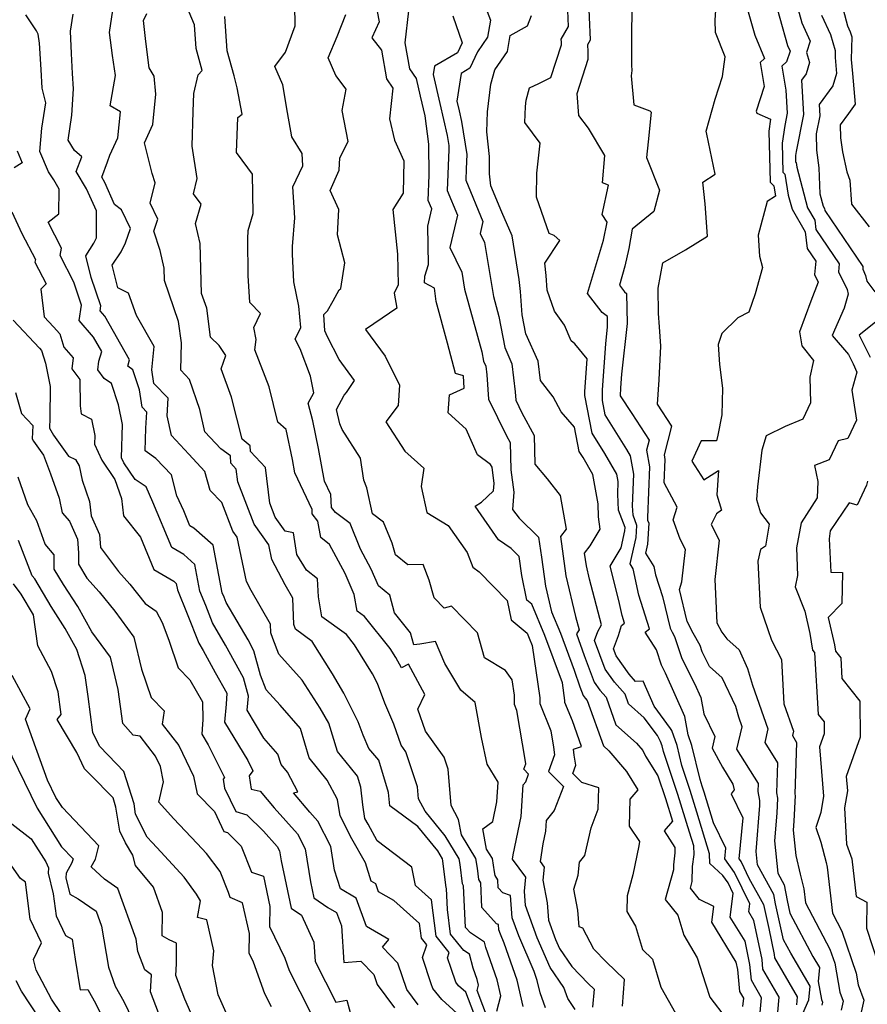
# Model space of a CAD drawing. Extents: x 2089624 to 2097826, y 2854827 to 2863029.
# Drawn here: x 2090265 to 2090468, y 2857538 to 2857773 of the extents above; entities that cross this region are included whole.
import ezdxf

# ---------------------------------------------------------------- set-up
doc = ezdxf.new("R2010")
doc.units = 0

msp = doc.modelspace()

# ---------------------------------------------------------------- linework, layer by layer
at = {"layer": 'Unknown_Line_Type', "color": 0}
for points in [[(2090390.98, 2857536.89, 2826), (2090389.67, 2857540.42, 2826), (2090388.99, 2857543.42, 2826), (2090388.25, 2857545.54, 2826), (2090384.59, 2857554.02, 2826), (2090383, 2857558.39, 2826), (2090382.6, 2857563.66, 2826), (2090380.78, 2857564.3, 2826), (2090379.67, 2857565.52, 2826), (2090379.58, 2857567.4, 2826), (2090378.91, 2857568.48, 2826), (2090378.81, 2857569.38, 2826), (2090378.27, 2857572.53, 2826), (2090376.9, 2857574.77, 2826), (2090376, 2857579.61, 2826), (2090378.37, 2857581.34, 2826), (2090379.35, 2857586.1, 2826), (2090379.64, 2857590.81, 2826), (2090377.01, 2857595.1, 2826), (2090375.66, 2857601.42, 2826), (2090374.16, 2857609.82, 2826), (2090370.73, 2857612.78, 2826), (2090366.87, 2857619.14, 2826), (2090364.71, 2857624.38, 2826), (2090360.91, 2857623.74, 2826), (2090359.47, 2857623.59, 2826), (2090358.73, 2857626.46, 2826), (2090354.89, 2857631.26, 2826), (2090353.75, 2857635.47, 2826), (2090351.06, 2857637.68, 2826), (2090349.33, 2857641.63, 2826), (2090346.79, 2857646.42, 2826), (2090344.32, 2857652.57, 2826), (2090340.79, 2857655.17, 2826), (2090339.82, 2857656.4, 2826), (2090339.65, 2857659.51, 2826), (2090338.18, 2857662.68, 2826), (2090336.7, 2857670.51, 2826), (2090335.32, 2857677.08, 2826), (2090334.26, 2857681.31, 2826), (2090335.58, 2857683.8, 2826), (2090334.78, 2857687.82, 2826), (2090332.35, 2857694.28, 2826), (2090331.13, 2857696.6, 2826), (2090332.49, 2857699.42, 2826), (2090332, 2857704.47, 2826), (2090330.84, 2857710.31, 2826), (2090330.46, 2857716.9, 2826), (2090330.48, 2857718.73, 2826), (2090331.05, 2857725.61, 2826), (2090330.6, 2857733.02, 2826), (2090332.95, 2857738.04, 2826), (2090332.81, 2857740.98, 2826), (2090330.34, 2857744.94, 2826), (2090329.33, 2857750.8, 2826), (2090328.21, 2857757.38, 2826), (2090326.24, 2857761.81, 2826), (2090328.84, 2857765.22, 2826), (2090331.14, 2857771.53, 2826), (2090330.96, 2857781.58, 2826)], [(2090375.18, 2857779.79, 2836), (2090377.79, 2857772.88, 2836), (2090377.1, 2857768.77, 2836), (2090374.68, 2857765.32, 2836), (2090372.91, 2857761.35, 2836), (2090370.78, 2857760.11, 2836), (2090369.79, 2857753.51, 2836), (2090370.32, 2857751.19, 2836), (2090370.93, 2857748.63, 2836), (2090372.15, 2857740.74, 2836), (2090372.04, 2857737.34, 2836), (2090371.93, 2857734.6, 2836), (2090376.03, 2857724.74, 2836), (2090375.37, 2857721.89, 2836), (2090376.42, 2857719.73, 2836), (2090378.53, 2857706.82, 2836), (2090379.85, 2857702.03, 2836), (2090381.22, 2857694.6, 2836), (2090382.96, 2857690.77, 2836), (2090383.72, 2857684.02, 2836), (2090383.86, 2857682.02, 2836), (2090385.32, 2857679.03, 2836), (2090388.26, 2857673.64, 2836), (2090388.46, 2857666.75, 2836), (2090391.4, 2857663.25, 2836), (2090394.46, 2857659.28, 2836), (2090395.91, 2857651.26, 2836), (2090394.52, 2857649.46, 2836), (2090395.87, 2857640.04, 2836), (2090398.15, 2857630.39, 2836), (2090398.98, 2857627.18, 2836), (2090398.41, 2857626.2, 2836), (2090400.2, 2857621.01, 2836), (2090402.64, 2857614.64, 2836), (2090403.94, 2857612.76, 2836), (2090405.46, 2857611.06, 2836), (2090407.81, 2857604.46, 2836), (2090412.69, 2857600.12, 2836), (2090414.2, 2857598.35, 2836), (2090414.85, 2857596.98, 2836), (2090417.84, 2857592.31, 2836), (2090419.65, 2857586.86, 2836), (2090421.34, 2857581.42, 2836), (2090419.3, 2857579.11, 2836), (2090421.9, 2857575.16, 2836), (2090421.88, 2857573.9, 2836), (2090421.56, 2857571.06, 2836), (2090421.53, 2857569.81, 2836), (2090419.58, 2857562.72, 2836), (2090422.57, 2857558.99, 2836), (2090424.04, 2857554.22, 2836), (2090427.25, 2857548.78, 2836), (2090429.24, 2857542.61, 2836), (2090430.28, 2857539.41, 2836), (2090434.17, 2857534.34, 2836)], [(2090445.13, 2857779.9, 2850), (2090448.81, 2857766.79, 2850), (2090449.45, 2857765.4, 2850), (2090448.57, 2857762.92, 2850), (2090447.46, 2857761.88, 2850), (2090448.42, 2857756.15, 2850), (2090448.75, 2857750.63, 2850), (2090448.16, 2857747.7, 2850), (2090447.52, 2857743.44, 2850), (2090447.71, 2857736.52, 2850), (2090448.2, 2857736.06, 2850), (2090448.99, 2857731.07, 2850), (2090449.9, 2857727.68, 2850), (2090453.03, 2857722.28, 2850), (2090453.48, 2857718.31, 2850), (2090455.56, 2857715.26, 2850), (2090455.25, 2857712.08, 2850), (2090456.13, 2857710.25, 2850), (2090454.41, 2857705.67, 2850), (2090451.66, 2857698.41, 2850), (2090452.26, 2857695.03, 2850), (2090455.04, 2857691.51, 2850), (2090454.19, 2857687.54, 2850), (2090454.29, 2857681.45, 2850), (2090452.45, 2857677.5, 2850), (2090448.22, 2857675.78, 2850), (2090443.72, 2857673.53, 2850), (2090442.66, 2857670.12, 2850), (2090441.63, 2857661.36, 2850), (2090441.39, 2857658.28, 2850), (2090442.37, 2857655.09, 2850), (2090444.41, 2857652.46, 2850), (2090443.59, 2857647.16, 2850), (2090442.36, 2857646.37, 2850), (2090441.73, 2857643.6, 2850), (2090442.26, 2857632.55, 2850), (2090444.15, 2857627.27, 2850), (2090444.96, 2857624.74, 2850), (2090447.35, 2857620.06, 2850), (2090447.93, 2857609.46, 2850), (2090450.22, 2857602.97, 2850), (2090449.97, 2857601.89, 2850), (2090451, 2857600.24, 2850), (2090450.57, 2857587.9, 2850), (2090450.64, 2857587.58, 2850), (2090450.32, 2857581.45, 2850), (2090450.15, 2857579.29, 2850), (2090450.78, 2857573.22, 2850), (2090451.88, 2857568.79, 2850), (2090452.71, 2857565.3, 2850), (2090453.1, 2857561.91, 2850), (2090458.97, 2857550.86, 2850), (2090460.1, 2857547.52, 2850), (2090461.33, 2857540.6, 2850), (2090462.1, 2857538.43, 2850), (2090461.62, 2857536.3, 2850)], [(2090379.36, 2857536.02, 2822), (2090380.27, 2857539.71, 2822), (2090379.41, 2857543.56, 2822), (2090376.72, 2857551.23, 2822), (2090376.36, 2857552.58, 2822), (2090373.07, 2857554.77, 2822), (2090371.88, 2857556.08, 2822), (2090371.4, 2857566.02, 2822), (2090371.1, 2857566.5, 2822), (2090370.58, 2857571.12, 2822), (2090370.35, 2857572.48, 2822), (2090367.01, 2857577.95, 2822), (2090362.21, 2857583.82, 2822), (2090360.61, 2857586.81, 2822), (2090360.38, 2857589.66, 2822), (2090357.6, 2857598.06, 2822), (2090356.46, 2857599.64, 2822), (2090354.74, 2857604.65, 2822), (2090352.6, 2857609.65, 2822), (2090350.83, 2857614.37, 2822), (2090349.6, 2857616.63, 2822), (2090345.32, 2857623.6, 2822), (2090343.37, 2857626.03, 2822), (2090337.54, 2857630.25, 2822), (2090336.7, 2857635.04, 2822), (2090336.5, 2857639.36, 2822), (2090333.88, 2857641.41, 2822), (2090331.57, 2857645.15, 2822), (2090330.76, 2857650.33, 2822), (2090328.76, 2857650.75, 2822), (2090326.38, 2857654.09, 2822), (2090325.08, 2857657.46, 2822), (2090324.01, 2857665.97, 2822), (2090320.45, 2857669.75, 2822), (2090320.4, 2857671.1, 2822), (2090318.44, 2857672.72, 2822), (2090315.92, 2857682.77, 2822), (2090313.48, 2857689.56, 2822), (2090314.59, 2857692.71, 2822), (2090312.97, 2857695.14, 2822), (2090310.87, 2857697.13, 2822), (2090309.99, 2857704, 2822), (2090308.77, 2857707.55, 2822), (2090308.39, 2857719.51, 2822), (2090307.29, 2857724.26, 2822), (2090308.65, 2857728.92, 2822), (2090306.87, 2857731.34, 2822), (2090307.75, 2857735.05, 2822), (2090306.48, 2857742.78, 2822), (2090306.75, 2857751.03, 2822), (2090306.92, 2857755.29, 2822), (2090307.99, 2857759.75, 2822), (2090308.94, 2857760.79, 2822), (2090307.46, 2857766.06, 2822), (2090307.04, 2857771.7, 2822), (2090304.32, 2857778.43, 2822)], [(2090446.28, 2857533.1, 2842), (2090446.85, 2857539.37, 2842), (2090442.95, 2857546.11, 2842), (2090442.72, 2857548.41, 2842), (2090440.8, 2857557.75, 2842), (2090439.57, 2857559.77, 2842), (2090439.81, 2857561.74, 2842), (2090436.16, 2857569.2, 2842), (2090433.83, 2857572.47, 2842), (2090434.06, 2857575, 2842), (2090431.13, 2857581.06, 2842), (2090428.88, 2857588.39, 2842), (2090428.45, 2857589.79, 2842), (2090427.91, 2857591.39, 2842), (2090425.98, 2857599.55, 2842), (2090425.08, 2857602.06, 2842), (2090424.27, 2857606.49, 2842), (2090419.67, 2857616.83, 2842), (2090418.67, 2857618.76, 2842), (2090417.49, 2857622.41, 2842), (2090414.78, 2857626.63, 2842), (2090415.82, 2857627.39, 2842), (2090413.3, 2857635.45, 2842), (2090411.93, 2857641.74, 2842), (2090411.19, 2857642.93, 2842), (2090412.66, 2857649.24, 2842), (2090412.82, 2857652.13, 2842), (2090411.89, 2857654.55, 2842), (2090411.79, 2857656.81, 2842), (2090412.11, 2857664.35, 2842), (2090411.32, 2857668.73, 2842), (2090410.42, 2857670.28, 2842), (2090405.25, 2857678.51, 2842), (2090404.56, 2857681.95, 2842), (2090404.63, 2857684.53, 2842), (2090405.36, 2857695.53, 2842), (2090405.82, 2857699.61, 2842), (2090405.77, 2857702.04, 2842), (2090404.5, 2857703.03, 2842), (2090401, 2857707.57, 2842), (2090404.81, 2857720.26, 2842), (2090405.73, 2857724.55, 2842), (2090404.55, 2857726.4, 2842), (2090406.03, 2857733.41, 2842), (2090404.59, 2857734, 2842), (2090405.15, 2857740.48, 2842), (2090401.25, 2857747.05, 2842), (2090398.95, 2857750.09, 2842), (2090398.51, 2857755.32, 2842), (2090401.19, 2857763.5, 2842), (2090401.2, 2857765.25, 2842), (2090401.09, 2857767.01, 2842), (2090401.73, 2857768.13, 2842), (2090401.25, 2857779.05, 2842)], [(2090411.7, 2857778.24, 2844), (2090411.55, 2857770.35, 2844), (2090411.5, 2857762.13, 2844), (2090411.59, 2857760.81, 2844), (2090411.41, 2857759.52, 2844), (2090412.05, 2857752.6, 2844), (2090415.94, 2857751.17, 2844), (2090416.21, 2857750.89, 2844), (2090415.47, 2857743.76, 2844), (2090415.1, 2857740.04, 2844), (2090418.18, 2857732.22, 2844), (2090416.86, 2857727.1, 2844), (2090411.71, 2857722.94, 2844), (2090410.87, 2857718.25, 2844), (2090409.97, 2857714.07, 2844), (2090408.62, 2857709.54, 2844), (2090409.86, 2857707.92, 2844), (2090410.32, 2857707.56, 2844), (2090410.46, 2857700.38, 2844), (2090409.12, 2857688.3, 2844), (2090408.9, 2857685.02, 2844), (2090408.85, 2857683.11, 2844), (2090411.63, 2857678.87, 2844), (2090415.76, 2857672.52, 2844), (2090415.12, 2857670.1, 2844), (2090415.84, 2857666.1, 2844), (2090415.33, 2857654.01, 2844), (2090415.36, 2857653.36, 2844), (2090415.63, 2857652.66, 2844), (2090415.36, 2857647.65, 2844), (2090414.87, 2857645.53, 2844), (2090416.84, 2857642.34, 2844), (2090417.28, 2857640.33, 2844), (2090418.9, 2857635.15, 2844), (2090420.78, 2857627.58, 2844), (2090421.27, 2857626.6, 2844), (2090421.83, 2857625.59, 2844), (2090423.54, 2857620.34, 2844), (2090426.61, 2857614.38, 2844), (2090428.11, 2857611.01, 2844), (2090428.83, 2857607.08, 2844), (2090431.44, 2857601.66, 2844), (2090430.79, 2857598.91, 2844), (2090433.26, 2857594.37, 2844), (2090435.74, 2857590.3, 2844), (2090436.1, 2857588.97, 2844), (2090435.34, 2857587.96, 2844), (2090438.11, 2857582.23, 2844), (2090437.19, 2857572.45, 2844), (2090437.71, 2857571.72, 2844), (2090439.61, 2857567.83, 2844), (2090443.09, 2857561.52, 2844), (2090443.22, 2857560.82, 2844), (2090444.35, 2857555.77, 2844), (2090445.62, 2857549.61, 2844), (2090445.7, 2857548.8, 2844), (2090451.1, 2857539.46, 2844), (2090450.93, 2857537.56, 2844)], [(2090452.45, 2857535.52, 2846), (2090453.93, 2857538.76, 2846), (2090454.21, 2857542.01, 2846), (2090449.59, 2857549.91, 2846), (2090447.89, 2857553.12, 2846), (2090445.96, 2857561.67, 2846), (2090445.57, 2857563.9, 2846), (2090441.63, 2857571.04, 2846), (2090441.3, 2857574.24, 2846), (2090442.17, 2857585.22, 2846), (2090442.23, 2857586.38, 2846), (2090441.79, 2857588.52, 2846), (2090441.86, 2857590.49, 2846), (2090436.74, 2857598.66, 2846), (2090437.99, 2857604.03, 2846), (2090437.17, 2857606.34, 2846), (2090436.46, 2857608.84, 2846), (2090433.17, 2857615.74, 2846), (2090430.19, 2857618.45, 2846), (2090428.4, 2857621.93, 2846), (2090427.91, 2857623.44, 2846), (2090426.3, 2857626.35, 2846), (2090424.87, 2857629.19, 2846), (2090422.97, 2857636.8, 2846), (2090423.54, 2857638.63, 2846), (2090424.4, 2857646.39, 2846), (2090423.16, 2857648.85, 2846), (2090421.46, 2857653.43, 2846), (2090422.42, 2857656.49, 2846), (2090419.35, 2857662.33, 2846), (2090419.58, 2857667.85, 2846), (2090419.38, 2857668.97, 2846), (2090421.2, 2857675.82, 2846), (2090417.76, 2857681.11, 2846), (2090418.16, 2857686.88, 2846), (2090418.51, 2857694.96, 2846), (2090418.18, 2857699.59, 2846), (2090417.99, 2857702.79, 2846), (2090417.86, 2857708.81, 2846), (2090419, 2857714.83, 2846), (2090424.41, 2857717.97, 2846), (2090429.68, 2857721.24, 2846), (2090429.11, 2857728.93, 2846), (2090428.6, 2857734.16, 2846), (2090431.52, 2857736.05, 2846), (2090429.5, 2857745.62, 2846), (2090429.41, 2857746.3, 2846), (2090431.51, 2857753.94, 2846), (2090433.29, 2857759.42, 2846), (2090433.92, 2857764.09, 2846), (2090431.62, 2857769.9, 2846), (2090431.52, 2857772.88, 2846), (2090431.95, 2857778.8, 2846)], [(2090438.63, 2857777.64, 2848), (2090441.04, 2857769.29, 2848), (2090443.33, 2857763.68, 2848), (2090442.3, 2857762.72, 2848), (2090443.25, 2857757.02, 2848), (2090441.31, 2857751.1, 2848), (2090441.46, 2857750.59, 2848), (2090444.76, 2857749.22, 2848), (2090444.33, 2857746.36, 2848), (2090444.67, 2857734.1, 2848), (2090445.54, 2857733.28, 2848), (2090445.94, 2857730.79, 2848), (2090443.98, 2857729.51, 2848), (2090441.79, 2857721.5, 2848), (2090442.16, 2857716.48, 2848), (2090442.87, 2857713.72, 2848), (2090441.11, 2857707.42, 2848), (2090439.61, 2857703.05, 2848), (2090436.95, 2857701.7, 2848), (2090433.12, 2857697.97, 2848), (2090432.22, 2857695.39, 2848), (2090432.55, 2857690.56, 2848), (2090433.25, 2857684.9, 2848), (2090433.12, 2857678.55, 2848), (2090432.15, 2857673.65, 2848), (2090431.85, 2857672.31, 2848), (2090428.15, 2857672.35, 2848), (2090425.93, 2857667.44, 2848), (2090428.81, 2857662.98, 2848), (2090432.36, 2857665.25, 2848), (2090431.91, 2857659.45, 2848), (2090433.04, 2857655.75, 2848), (2090431.87, 2857654.9, 2848), (2090430.57, 2857652.37, 2848), (2090432.47, 2857648.56, 2848), (2090431.43, 2857639.17, 2848), (2090431.89, 2857628.83, 2848), (2090433.09, 2857626.63, 2848), (2090434.33, 2857625.03, 2848), (2090437.26, 2857622.41, 2848), (2090439.27, 2857617.96, 2848), (2090440.42, 2857613.93, 2848), (2090444.11, 2857603.5, 2848), (2090443.36, 2857600.27, 2848), (2090446.43, 2857595.37, 2848), (2090446.18, 2857588.21, 2848), (2090446.43, 2857586.98, 2848), (2090446.24, 2857583.34, 2848), (2090445.73, 2857576.77, 2848), (2090446.52, 2857569.04, 2848), (2090448.05, 2857566.27, 2848), (2090448.71, 2857562.52, 2848), (2090449.39, 2857559.47, 2848), (2090454.88, 2857549.11, 2848), (2090456.43, 2857546.46, 2848), (2090456.15, 2857543.17, 2848), (2090456.91, 2857538.87, 2848), (2090457.16, 2857538.18, 2848), (2090457.01, 2857537.5, 2848)], [(2090461.08, 2857779.37, 2856), (2090463.16, 2857771.5, 2856), (2090463.83, 2857770.06, 2856), (2090464.2, 2857768.85, 2856), (2090464.02, 2857763.45, 2856), (2090464.35, 2857760.07, 2856), (2090465.01, 2857752.76, 2856), (2090463.39, 2857750.58, 2856), (2090461.42, 2857747.83, 2856), (2090461.47, 2857744.73, 2856), (2090461.96, 2857741.42, 2856), (2090463, 2857736.63, 2856), (2090463.68, 2857734.58, 2856), (2090464.12, 2857728.86, 2856), (2090468.35, 2857723.48, 2856)], [(2090376.41, 2857528.88, 2818), (2090371.9, 2857540.58, 2818), (2090370.19, 2857542.14, 2818), (2090369.52, 2857542.96, 2818), (2090368.41, 2857546.24, 2818), (2090367.54, 2857548.82, 2818), (2090367.98, 2857550.05, 2818), (2090364.81, 2857554, 2818), (2090363.72, 2857562.68, 2818), (2090359.86, 2857566.07, 2818), (2090359.04, 2857570.45, 2818), (2090350.76, 2857576.76, 2818), (2090348.56, 2857580.7, 2818), (2090347.82, 2857582.13, 2818), (2090347.28, 2857585.34, 2818), (2090346.83, 2857589.61, 2818), (2090346.06, 2857592.2, 2818), (2090344.35, 2857594.24, 2818), (2090341.27, 2857598.09, 2818), (2090339.21, 2857604.86, 2818), (2090337.15, 2857608.47, 2818), (2090332.84, 2857615.12, 2818), (2090327.26, 2857621.35, 2818), (2090325.82, 2857625.11, 2818), (2090325.3, 2857626.42, 2818), (2090325.23, 2857628.54, 2818), (2090320.61, 2857636.6, 2818), (2090319.47, 2857638.76, 2818), (2090317.26, 2857649.28, 2818), (2090316.22, 2857650.74, 2818), (2090313.57, 2857657.62, 2818), (2090310.78, 2857660.48, 2818), (2090309.58, 2857665.03, 2818), (2090305.69, 2857669.17, 2818), (2090301.56, 2857673.59, 2818), (2090300.51, 2857678.28, 2818), (2090300.81, 2857682.5, 2818), (2090297.39, 2857686, 2818), (2090296.89, 2857689.27, 2818), (2090297.47, 2857694.9, 2818), (2090293.22, 2857702.28, 2818), (2090291.31, 2857707.62, 2818), (2090288.78, 2857708.92, 2818), (2090287.41, 2857714.27, 2818), (2090289.52, 2857717.53, 2818), (2090290.6, 2857719.67, 2818), (2090291.75, 2857723.05, 2818), (2090289.6, 2857727.51, 2818), (2090287.99, 2857728.78, 2818), (2090285.68, 2857734.07, 2818), (2090284.92, 2857735.32, 2818), (2090286.31, 2857738.96, 2818), (2090286.86, 2857740.59, 2818), (2090288.75, 2857744.74, 2818), (2090289.35, 2857750.98, 2818), (2090286.94, 2857752.4, 2818), (2090288.18, 2857759.59, 2818), (2090287.48, 2857764.43, 2818), (2090286.79, 2857769.9, 2818), (2090287.52, 2857775.26, 2818)], [(2090409.4, 2857537.25, 2832), (2090409.89, 2857543.61, 2832), (2090405.5, 2857547.84, 2832), (2090402.55, 2857550.88, 2832), (2090399.9, 2857555.86, 2832), (2090399.03, 2857556.18, 2832), (2090398.69, 2857560.17, 2832), (2090397.74, 2857565.18, 2832), (2090398.81, 2857568.55, 2832), (2090399.11, 2857571.63, 2832), (2090400.39, 2857573.24, 2832), (2090401.92, 2857579.83, 2832), (2090403.57, 2857584.32, 2832), (2090403.73, 2857589.4, 2832), (2090399.68, 2857590.67, 2832), (2090397.52, 2857592.85, 2832), (2090398.25, 2857594.8, 2832), (2090397.82, 2857597.26, 2832), (2090397.7, 2857598.64, 2832), (2090399.55, 2857599.31, 2832), (2090397.41, 2857605.44, 2832), (2090395.63, 2857609.82, 2832), (2090395.62, 2857610.27, 2832), (2090395, 2857614.53, 2832), (2090390.82, 2857625.78, 2832), (2090387.67, 2857633.33, 2832), (2090386.53, 2857634.26, 2832), (2090385.33, 2857640.12, 2832), (2090384.65, 2857644.73, 2832), (2090382.8, 2857646.58, 2832), (2090379.71, 2857648.7, 2832), (2090374.18, 2857656.75, 2832), (2090375.7, 2857657.64, 2832), (2090378.58, 2857660.4, 2832), (2090378.72, 2857662.1, 2832), (2090378.19, 2857666.01, 2832), (2090377.82, 2857666.68, 2832), (2090374.68, 2857668.96, 2832), (2090371.97, 2857675.14, 2832), (2090367.72, 2857679.01, 2832), (2090368.01, 2857683.33, 2832), (2090371.51, 2857684.94, 2832), (2090371.38, 2857687.87, 2832), (2090369.46, 2857688.43, 2832), (2090367.58, 2857695.68, 2832), (2090364.87, 2857705.65, 2832), (2090364.42, 2857708.83, 2832), (2090362.06, 2857710.12, 2832), (2090362.16, 2857711.66, 2832), (2090362.99, 2857714.43, 2832), (2090362.83, 2857723.65, 2832), (2090363.77, 2857727.74, 2832), (2090362.94, 2857729.76, 2832), (2090363.18, 2857735.81, 2832), (2090363.1, 2857743.18, 2832), (2090362.17, 2857750.01, 2832), (2090361.07, 2857754.66, 2832), (2090360.1, 2857758.88, 2832), (2090358.51, 2857761.2, 2832), (2090357.39, 2857767.44, 2832), (2090358.31, 2857775.06, 2832)], [(2090442.12, 2857534.01, 2840), (2090442.6, 2857539.28, 2840), (2090440.2, 2857543.43, 2840), (2090439.82, 2857547.21, 2840), (2090438.68, 2857552.76, 2840), (2090435.14, 2857558.54, 2840), (2090435.82, 2857564.2, 2840), (2090434.61, 2857566.69, 2840), (2090433.32, 2857568.49, 2840), (2090430.27, 2857571.31, 2840), (2090430.18, 2857573.68, 2840), (2090427.12, 2857583.61, 2840), (2090425.52, 2857588.81, 2840), (2090423.54, 2857594.74, 2840), (2090422.42, 2857599.5, 2840), (2090421.13, 2857603.09, 2840), (2090420.85, 2857603.61, 2840), (2090416.92, 2857608.91, 2840), (2090414.28, 2857614.9, 2840), (2090412.46, 2857614.86, 2840), (2090410.96, 2857616.54, 2840), (2090407.9, 2857620.95, 2840), (2090407.26, 2857622.61, 2840), (2090408.45, 2857625.78, 2840), (2090409.14, 2857628.24, 2840), (2090409.88, 2857628.78, 2840), (2090409.32, 2857630.57, 2840), (2090408.53, 2857634.22, 2840), (2090406.43, 2857642.37, 2840), (2090409.02, 2857646.75, 2840), (2090409.96, 2857650.84, 2840), (2090410, 2857651.59, 2840), (2090408.42, 2857655.73, 2840), (2090408.24, 2857659.6, 2840), (2090408.37, 2857662.6, 2840), (2090408.05, 2857664.34, 2840), (2090405.18, 2857669.3, 2840), (2090402.14, 2857674.15, 2840), (2090400.34, 2857683.14, 2840), (2090400.36, 2857684.05, 2840), (2090400.89, 2857691.91, 2840), (2090398, 2857695.53, 2840), (2090397.14, 2857696.21, 2840), (2090395.53, 2857699.98, 2840), (2090393.1, 2857703.35, 2840), (2090391.36, 2857708.34, 2840), (2090391.09, 2857711.83, 2840), (2090390.79, 2857714.82, 2840), (2090394.4, 2857720.2, 2840), (2090393.06, 2857721.42, 2840), (2090391.86, 2857721.85, 2840), (2090388.82, 2857730.54, 2840), (2090388.87, 2857736.26, 2840), (2090389.7, 2857743.49, 2840), (2090386.01, 2857748.41, 2840), (2090386.19, 2857752.21, 2840), (2090386.37, 2857753.7, 2840), (2090387.14, 2857756.66, 2840), (2090389.37, 2857757.72, 2840), (2090392.22, 2857759.17, 2840), (2090394.77, 2857766.93, 2840), (2090394.77, 2857767.61, 2840), (2090394.73, 2857768.31, 2840), (2090396.47, 2857771.33, 2840), (2090396.3, 2857775.18, 2840)], [(2090450.96, 2857776.83, 2852), (2090452.25, 2857772.23, 2852), (2090454.27, 2857767.81, 2852), (2090453.32, 2857765.14, 2852), (2090454.08, 2857762.75, 2852), (2090453.25, 2857760.01, 2852), (2090452.14, 2857758.51, 2852), (2090452.63, 2857750.32, 2852), (2090450.85, 2857741.49, 2852), (2090450.7, 2857740.52, 2852), (2090450.74, 2857738.95, 2852), (2090450.86, 2857738.84, 2852), (2090451.04, 2857737.7, 2852), (2090453.61, 2857728.04, 2852), (2090455.35, 2857725.05, 2852), (2090455.6, 2857722.85, 2852), (2090461.2, 2857714.62, 2852), (2090461.02, 2857712.7, 2852), (2090463.04, 2857708.46, 2852), (2090463.29, 2857707.41, 2852), (2090462.38, 2857704.03, 2852), (2090459.47, 2857697.49, 2852), (2090463.38, 2857692.96, 2852), (2090464.52, 2857690.72, 2852), (2090465.4, 2857688.7, 2852), (2090464.19, 2857684.44, 2852), (2090465.34, 2857677.31, 2852), (2090463.21, 2857672.9, 2852), (2090460.9, 2857672.36, 2852), (2090458.78, 2857667.82, 2852), (2090455.3, 2857666.4, 2852), (2090456.04, 2857662.59, 2852), (2090455.89, 2857658.7, 2852), (2090452.1, 2857652.71, 2852), (2090450.98, 2857646.73, 2852), (2090451.24, 2857640.18, 2852), (2090450.62, 2857637.44, 2852), (2090452.92, 2857631.63, 2852), (2090454.12, 2857626.27, 2852), (2090454.82, 2857622.34, 2852), (2090455.24, 2857621.78, 2852), (2090456.13, 2857606.94, 2852), (2090457.54, 2857605.16, 2852), (2090457.57, 2857602.32, 2852), (2090456.47, 2857599.19, 2852), (2090457.44, 2857587.39, 2852), (2090456.79, 2857583.5, 2852), (2090455.59, 2857579.92, 2852), (2090456.82, 2857576.47, 2852), (2090458.03, 2857571.57, 2852), (2090458.29, 2857570.48, 2852), (2090459.55, 2857559.48, 2852), (2090461.83, 2857555.19, 2852), (2090465.25, 2857545.11, 2852), (2090465.74, 2857542.34, 2852), (2090467.05, 2857538.68, 2852), (2090466.24, 2857535.1, 2852)], [(2090360.51, 2857537.61, 2814), (2090357.83, 2857541.23, 2814), (2090355.69, 2857547.55, 2814), (2090352.01, 2857551.35, 2814), (2090353.53, 2857553.18, 2814), (2090348.17, 2857556.3, 2814), (2090345.72, 2857563.05, 2814), (2090341.99, 2857565.27, 2814), (2090340.56, 2857569.71, 2814), (2090339.64, 2857575.38, 2814), (2090336.52, 2857581.49, 2814), (2090334.63, 2857583.59, 2814), (2090330.72, 2857588.23, 2814), (2090331.78, 2857588.45, 2814), (2090329.28, 2857593.14, 2814), (2090327.78, 2857595, 2814), (2090327.03, 2857597.48, 2814), (2090323.68, 2857601.31, 2814), (2090319.64, 2857607.98, 2814), (2090319.97, 2857611.29, 2814), (2090318.77, 2857615.7, 2814), (2090314.51, 2857623.49, 2814), (2090311.36, 2857628.87, 2814), (2090309.75, 2857633, 2814), (2090308.37, 2857636.38, 2814), (2090307.14, 2857642.82, 2814), (2090304.51, 2857645.16, 2814), (2090301.68, 2857646.81, 2814), (2090297.14, 2857657.71, 2814), (2090295.5, 2857661.33, 2814), (2090292.91, 2857663.1, 2814), (2090290.22, 2857667.08, 2814), (2090289.66, 2857668.3, 2814), (2090289.86, 2857676.25, 2814), (2090288.94, 2857680.96, 2814), (2090287.25, 2857686.03, 2814), (2090285.52, 2857687.25, 2814), (2090283.95, 2857689.27, 2814), (2090284.24, 2857691.35, 2814), (2090284.91, 2857693.64, 2814), (2090282.91, 2857697.14, 2814), (2090279.51, 2857701.09, 2814), (2090280.06, 2857704.78, 2814), (2090278.2, 2857710.26, 2814), (2090274.93, 2857716.64, 2814), (2090275.31, 2857718.4, 2814), (2090272.09, 2857724.59, 2814), (2090274.66, 2857726.59, 2814), (2090274.76, 2857732.49, 2814), (2090273.49, 2857734.67, 2814), (2090272.18, 2857736.64, 2814), (2090270.12, 2857741.48, 2814), (2090270.61, 2857747.07, 2814), (2090271.56, 2857753.06, 2814), (2090270.64, 2857756.62, 2814), (2090270.4, 2857761.06, 2814), (2090270.02, 2857767.36, 2814), (2090269.73, 2857769.48, 2814), (2090269.27, 2857770.3, 2814), (2090266.77, 2857774.09, 2814)], [(2090371.63, 2857533.88, 2816), (2090366.2, 2857538.83, 2816), (2090364.06, 2857541.45, 2816), (2090363.68, 2857542.57, 2816), (2090361.55, 2857548.89, 2816), (2090362.62, 2857551.9, 2816), (2090361.33, 2857553.51, 2816), (2090360.89, 2857557.04, 2816), (2090354.69, 2857562.48, 2816), (2090351.09, 2857564.58, 2816), (2090350.39, 2857566.49, 2816), (2090349.34, 2857567.12, 2816), (2090347.94, 2857571.48, 2816), (2090344.72, 2857577.24, 2816), (2090341.9, 2857582.74, 2816), (2090341.23, 2857586.64, 2816), (2090338.79, 2857591.23, 2816), (2090334.52, 2857596.55, 2816), (2090332.38, 2857603.6, 2816), (2090327.53, 2857609.16, 2816), (2090324.21, 2857612.86, 2816), (2090322.88, 2857616.33, 2816), (2090321.29, 2857622.18, 2816), (2090319.87, 2857624.76, 2816), (2090314.63, 2857633.71, 2816), (2090314.14, 2857634.99, 2816), (2090313.71, 2857636.03, 2816), (2090311.54, 2857647.39, 2816), (2090306.91, 2857651.5, 2816), (2090305.99, 2857652.04, 2816), (2090304.52, 2857655.57, 2816), (2090302.87, 2857659.22, 2816), (2090301.56, 2857664.19, 2816), (2090297.85, 2857668.13, 2816), (2090295.27, 2857669.95, 2816), (2090295.42, 2857675.39, 2816), (2090295.7, 2857679.21, 2816), (2090294.53, 2857680.41, 2816), (2090293.9, 2857684.53, 2816), (2090292.31, 2857689.3, 2816), (2090291.11, 2857690.15, 2816), (2090291.57, 2857691.71, 2816), (2090285.61, 2857702.14, 2816), (2090284.5, 2857703.42, 2816), (2090284.68, 2857704.62, 2816), (2090282.39, 2857711.36, 2816), (2090281.07, 2857716.55, 2816), (2090283.03, 2857719.58, 2816), (2090283.64, 2857720.83, 2816), (2090283.62, 2857727.25, 2816), (2090281.3, 2857732.54, 2816), (2090278.81, 2857736.65, 2816), (2090280.15, 2857740.18, 2816), (2090278.39, 2857741.71, 2816), (2090276.84, 2857744.21, 2816), (2090277.76, 2857750.12, 2816), (2090278.14, 2857756.41, 2816), (2090277.93, 2857760.11, 2816), (2090277.65, 2857764.86, 2816), (2090277.45, 2857770.18, 2816), (2090278.1, 2857774.32, 2816)], [(2090378.74, 2857530.22, 2820), (2090374.6, 2857540.98, 2820), (2090374.92, 2857542.27, 2820), (2090374.62, 2857543.62, 2820), (2090373.67, 2857546.31, 2820), (2090372.79, 2857549.67, 2820), (2090371.44, 2857550.57, 2820), (2090368.29, 2857554.49, 2820), (2090367.55, 2857560.38, 2820), (2090367.31, 2857565.33, 2820), (2090367.2, 2857565.51, 2820), (2090366.47, 2857571.99, 2820), (2090366.39, 2857572.46, 2820), (2090365.23, 2857574.37, 2820), (2090360.48, 2857580.17, 2820), (2090353.77, 2857585.08, 2820), (2090353.43, 2857588.28, 2820), (2090351.13, 2857596, 2820), (2090348.76, 2857598.84, 2820), (2090347.41, 2857602.01, 2820), (2090346.2, 2857605.21, 2820), (2090342.76, 2857612.05, 2820), (2090340.06, 2857616.67, 2820), (2090335.23, 2857624.42, 2820), (2090331.25, 2857627.3, 2820), (2090330.79, 2857628.47, 2820), (2090330.57, 2857634.76, 2820), (2090328.76, 2857637.93, 2820), (2090325.56, 2857643.97, 2820), (2090324.82, 2857647.48, 2820), (2090321.3, 2857652.42, 2820), (2090317.41, 2857662.51, 2820), (2090317.02, 2857665.6, 2820), (2090315.72, 2857666.97, 2820), (2090315.66, 2857668.72, 2820), (2090313.38, 2857670.42, 2820), (2090309.57, 2857674.5, 2820), (2090308.38, 2857679.82, 2820), (2090305.84, 2857687, 2820), (2090303.81, 2857689.25, 2820), (2090303.93, 2857695.75, 2820), (2090303.27, 2857700.82, 2820), (2090299.92, 2857710.66, 2820), (2090299.82, 2857713.56, 2820), (2090298.83, 2857717.85, 2820), (2090297.37, 2857722.46, 2820), (2090298.34, 2857725.29, 2820), (2090296.47, 2857729.15, 2820), (2090297.67, 2857733.98, 2820), (2090296.93, 2857736.21, 2820), (2090295.12, 2857743.5, 2820), (2090297.12, 2857747.89, 2820), (2090297.81, 2857755.15, 2820), (2090297.42, 2857759.48, 2820), (2090296.27, 2857761.42, 2820), (2090295.48, 2857767.71, 2820), (2090294.88, 2857772.77, 2820), (2090295.69, 2857774.47, 2820)], [(2090385.62, 2857537.14, 2824), (2090384.2, 2857543.49, 2824), (2090381.09, 2857552.34, 2824), (2090380.2, 2857554.42, 2824), (2090379.81, 2857555.49, 2824), (2090379.71, 2857556.78, 2824), (2090379.26, 2857556.94, 2824), (2090375.78, 2857560.8, 2824), (2090375.49, 2857566.71, 2824), (2090375, 2857567.49, 2824), (2090374.69, 2857570.25, 2824), (2090374.31, 2857572.5, 2824), (2090370.86, 2857578.16, 2824), (2090370.17, 2857581.86, 2824), (2090368.39, 2857585.19, 2824), (2090367.68, 2857593.92, 2824), (2090366.76, 2857596.72, 2824), (2090362.27, 2857602.95, 2824), (2090360.46, 2857608.21, 2824), (2090362.13, 2857611.71, 2824), (2090358.23, 2857618.98, 2824), (2090356.53, 2857618.09, 2824), (2090355.2, 2857620.53, 2824), (2090353.84, 2857622.75, 2824), (2090347.74, 2857630.36, 2824), (2090345.93, 2857631.67, 2824), (2090345.24, 2857635.61, 2824), (2090343.06, 2857640.62, 2824), (2090339.38, 2857647.53, 2824), (2090337.29, 2857649.24, 2824), (2090336.59, 2857653.16, 2824), (2090335.22, 2857654.91, 2824), (2090335.17, 2857655.93, 2824), (2090331.08, 2857664.71, 2824), (2090330.48, 2857667.88, 2824), (2090328.97, 2857675.04, 2824), (2090326.99, 2857676.78, 2824), (2090324.89, 2857685.23, 2824), (2090321.51, 2857694.06, 2824), (2090321.81, 2857696.52, 2824), (2090321.25, 2857699.39, 2824), (2090322.85, 2857702.72, 2824), (2090320.31, 2857705.35, 2824), (2090319.94, 2857711.83, 2824), (2090319.85, 2857720.63, 2824), (2090319.87, 2857722.57, 2824), (2090321.12, 2857726.64, 2824), (2090320.94, 2857736.08, 2824), (2090319.86, 2857737.58, 2824), (2090317.11, 2857741.22, 2824), (2090317.4, 2857749.56, 2824), (2090318.49, 2857750.39, 2824), (2090317.25, 2857756.71, 2824), (2090316.58, 2857759.57, 2824), (2090314.91, 2857765.53, 2824), (2090314.31, 2857773.71, 2824)], [(2090398.03, 2857536.45, 2828), (2090396.33, 2857539.1, 2828), (2090395.37, 2857541.68, 2828), (2090392.05, 2857546.49, 2828), (2090388.98, 2857553.61, 2828), (2090386.2, 2857561.28, 2828), (2090385.93, 2857564.75, 2828), (2090386.3, 2857568.08, 2828), (2090383.12, 2857572.35, 2828), (2090383.28, 2857573.43, 2828), (2090385.16, 2857582.6, 2828), (2090385.62, 2857590.1, 2828), (2090386.23, 2857590.87, 2828), (2090386.94, 2857592.71, 2828), (2090385.79, 2857593.86, 2828), (2090386.26, 2857595.12, 2828), (2090386.19, 2857595.72, 2828), (2090384.15, 2857607.93, 2828), (2090383.59, 2857609.32, 2828), (2090383.53, 2857611.54, 2828), (2090382.99, 2857615.25, 2828), (2090381.41, 2857617.49, 2828), (2090376.4, 2857620.49, 2828), (2090374.7, 2857626.47, 2828), (2090368.51, 2857632.86, 2828), (2090366.78, 2857632.36, 2828), (2090364.39, 2857634.78, 2828), (2090363.14, 2857639.02, 2828), (2090361.72, 2857642.77, 2828), (2090358.1, 2857642.73, 2828), (2090355.09, 2857645.06, 2828), (2090354.29, 2857647.86, 2828), (2090352.25, 2857652.93, 2828), (2090349.6, 2857654.88, 2828), (2090348.26, 2857661.12, 2828), (2090347.57, 2857662.94, 2828), (2090346.79, 2857668.19, 2828), (2090342.39, 2857675.07, 2828), (2090341.85, 2857676.42, 2828), (2090340.99, 2857679.83, 2828), (2090342.83, 2857683.27, 2828), (2090343.43, 2857683.88, 2828), (2090345.34, 2857686.73, 2828), (2090341.62, 2857691.76, 2828), (2090338.83, 2857697.2, 2828), (2090338.19, 2857698.61, 2828), (2090337.97, 2857702.5, 2828), (2090338.84, 2857703.37, 2828), (2090340.22, 2857705.77, 2828), (2090341.65, 2857708.38, 2828), (2090342.08, 2857708.75, 2828), (2090343.04, 2857714.89, 2828), (2090341.25, 2857721.57, 2828), (2090341.58, 2857727.58, 2828), (2090339.54, 2857732.15, 2828), (2090341.63, 2857736.99, 2828), (2090341.79, 2857739.99, 2828), (2090343.78, 2857743.84, 2828), (2090342.35, 2857751.27, 2828), (2090343.35, 2857756.32, 2828), (2090340.86, 2857759.59, 2828), (2090339.02, 2857763.84, 2828), (2090341.16, 2857768.97, 2828), (2090343.26, 2857774.18, 2828)], [(2090350.74, 2857774.89, 2830), (2090351.23, 2857772.41, 2830), (2090349.46, 2857768.62, 2830), (2090351.74, 2857765.64, 2830), (2090352.98, 2857758.81, 2830), (2090354.51, 2857756.56, 2830), (2090353.67, 2857749.27, 2830), (2090354.88, 2857744.2, 2830), (2090357.08, 2857739.2, 2830), (2090356.93, 2857731.52, 2830), (2090354.49, 2857727.63, 2830), (2090355.56, 2857716.91, 2830), (2090355.74, 2857709.64, 2830), (2090354.78, 2857707.61, 2830), (2090355.42, 2857704.01, 2830), (2090351.93, 2857701.63, 2830), (2090347.93, 2857698.9, 2830), (2090352.66, 2857692.54, 2830), (2090356.11, 2857685.64, 2830), (2090355.73, 2857680.79, 2830), (2090352.82, 2857676.85, 2830), (2090357.34, 2857669.9, 2830), (2090361.87, 2857665.79, 2830), (2090361.28, 2857661.45, 2830), (2090362.62, 2857655.21, 2830), (2090367.7, 2857652.11, 2830), (2090372.21, 2857645.68, 2830), (2090373.63, 2857642.16, 2830), (2090375.14, 2857641, 2830), (2090381.79, 2857634.15, 2830), (2090382.74, 2857629.55, 2830), (2090386.58, 2857626.41, 2830), (2090387.08, 2857625.21, 2830), (2090387.75, 2857623.41, 2830), (2090389.58, 2857610.91, 2830), (2090389.61, 2857609.57, 2830), (2090392.27, 2857603.03, 2830), (2090392.91, 2857599.15, 2830), (2090393.13, 2857597.3, 2830), (2090391.65, 2857593.36, 2830), (2090395.25, 2857589.74, 2830), (2090393.04, 2857584.01, 2830), (2090391.13, 2857581.6, 2830), (2090390.97, 2857579.1, 2830), (2090390.35, 2857576.04, 2830), (2090389.7, 2857571.79, 2830), (2090390.66, 2857570.49, 2830), (2090390.32, 2857567.35, 2830), (2090391.34, 2857561.97, 2830), (2090391.7, 2857557.82, 2830), (2090393.36, 2857553.21, 2830), (2090394.32, 2857551, 2830), (2090397.28, 2857546.71, 2830), (2090401.2, 2857542.66, 2830), (2090402.58, 2857541.34, 2830), (2090402.24, 2857536.99, 2830)], [(2090368.83, 2857773.92, 2834), (2090371.03, 2857767.45, 2834), (2090369.97, 2857765.08, 2834), (2090364.41, 2857761.83, 2834), (2090364.11, 2857759.85, 2834), (2090365.7, 2857752.92, 2834), (2090367.5, 2857745.31, 2834), (2090367.86, 2857742.93, 2834), (2090367.83, 2857741.91, 2834), (2090367.43, 2857732.18, 2834), (2090369.9, 2857726.24, 2834), (2090368.12, 2857718.51, 2834), (2090370.97, 2857712.66, 2834), (2090371.64, 2857708.56, 2834), (2090375.75, 2857693.58, 2834), (2090376.17, 2857691.33, 2834), (2090376.7, 2857690.17, 2834), (2090376.92, 2857688.12, 2834), (2090377.34, 2857682.29, 2834), (2090381.61, 2857673.54, 2834), (2090382.5, 2857671.9, 2834), (2090382.69, 2857665.42, 2834), (2090383.42, 2857660.04, 2834), (2090383.07, 2857655.96, 2834), (2090384.67, 2857653.87, 2834), (2090389.28, 2857649.28, 2834), (2090389.98, 2857644.54, 2834), (2090390.97, 2857637.64, 2834), (2090392.42, 2857631.49, 2834), (2090394.56, 2857626.35, 2834), (2090397.83, 2857617.54, 2834), (2090399.21, 2857613.56, 2834), (2090400.01, 2857611.48, 2834), (2090400.43, 2857610.87, 2834), (2090400.93, 2857610.31, 2834), (2090404.8, 2857599.46, 2834), (2090406.11, 2857598.29, 2834), (2090410.37, 2857593.29, 2834), (2090410.56, 2857592.89, 2834), (2090413.07, 2857588.98, 2834), (2090411.09, 2857586.75, 2834), (2090410.97, 2857580.3, 2834), (2090413.44, 2857576.56, 2834), (2090413.31, 2857575.59, 2834), (2090411.88, 2857568.62, 2834), (2090410.5, 2857563.59, 2834), (2090410.43, 2857559.87, 2834), (2090412.45, 2857556.38, 2834), (2090414.14, 2857550.83, 2834), (2090416.52, 2857548.46, 2834), (2090418.51, 2857541.8, 2834), (2090422.06, 2857535.58, 2834)], [(2090438.17, 2857537.21, 2838), (2090438.35, 2857539.19, 2838), (2090437.45, 2857540.75, 2838), (2090436.92, 2857546.01, 2838), (2090436.56, 2857547.77, 2838), (2090430.71, 2857557.32, 2838), (2090431.17, 2857561.07, 2838), (2090427.78, 2857562.71, 2838), (2090425.62, 2857565.41, 2838), (2090426.06, 2857567, 2838), (2090426.14, 2857570.66, 2838), (2090426.47, 2857573.52, 2838), (2090426.39, 2857575.53, 2838), (2090425.37, 2857578.84, 2838), (2090422.59, 2857587.84, 2838), (2090419.17, 2857598.1, 2838), (2090418.85, 2857599.46, 2838), (2090418.48, 2857600.48, 2838), (2090417.72, 2857601.9, 2838), (2090414.59, 2857606.12, 2838), (2090410.83, 2857609.46, 2838), (2090410, 2857611.8, 2838), (2090407.45, 2857614.65, 2838), (2090405.27, 2857617.79, 2838), (2090402.65, 2857624.66, 2838), (2090403.45, 2857626.81, 2838), (2090404.35, 2857628.34, 2838), (2090401.51, 2857639.3, 2838), (2090400.76, 2857642.45, 2838), (2090400.32, 2857645.53, 2838), (2090401.68, 2857647.28, 2838), (2090404.02, 2857651.2, 2838), (2090403.65, 2857654.17, 2838), (2090403.58, 2857657.24, 2838), (2090402.28, 2857664.3, 2838), (2090399.95, 2857668.33, 2838), (2090399.04, 2857669.79, 2838), (2090397.87, 2857675.62, 2838), (2090394.74, 2857679.28, 2838), (2090392.79, 2857682.86, 2838), (2090389.75, 2857686.74, 2838), (2090389.23, 2857691.37, 2838), (2090386.28, 2857697.86, 2838), (2090385.43, 2857702.42, 2838), (2090385, 2857708.02, 2838), (2090384.71, 2857710.92, 2838), (2090382.98, 2857721.29, 2838), (2090380.53, 2857726.99, 2838), (2090377.91, 2857733.26, 2838), (2090377.6, 2857736.1, 2838), (2090377.57, 2857740.31, 2838), (2090376.92, 2857746.18, 2838), (2090377.14, 2857750.94, 2838), (2090377.93, 2857757.57, 2838), (2090378.84, 2857761.01, 2838), (2090381.89, 2857765.35, 2838), (2090382.52, 2857769.18, 2838), (2090386.63, 2857771.5, 2838), (2090387.62, 2857773.97, 2838)], [(2090456.96, 2857774.02, 2854), (2090459.07, 2857769.44, 2854), (2090460.23, 2857765.6, 2854), (2090460.18, 2857763.9, 2854), (2090460.54, 2857760.11, 2854), (2090459.65, 2857757.15, 2854), (2090456.35, 2857752.72, 2854), (2090456.52, 2857750, 2854), (2090455.63, 2857745.65, 2854), (2090455.71, 2857741.76, 2854), (2090456.32, 2857737.57, 2854), (2090456.54, 2857731.37, 2854), (2090457.33, 2857728.4, 2854), (2090457.67, 2857727.81, 2854), (2090457.72, 2857727.38, 2854), (2090466.84, 2857713.99, 2854), (2090466.78, 2857713.32, 2854), (2090467.47, 2857711.86, 2854), (2090467.79, 2857710.51, 2854), (2090469.65, 2857707.96, 2854)], [(2090264.69, 2857741.64, 2812), (2090265.9, 2857738.78, 2812), (2090263.95, 2857737.56, 2812)], [(2090263.39, 2857727.01, 2812), (2090265.83, 2857721.85, 2812), (2090269.06, 2857715.64, 2812), (2090268.94, 2857715.05, 2812), (2090271.59, 2857709.87, 2812), (2090270.35, 2857708.54, 2812), (2090271.13, 2857701.96, 2812), (2090273.35, 2857699.61, 2812), (2090274.88, 2857697.89, 2812), (2090275.83, 2857694.7, 2812), (2090278.11, 2857692.18, 2812), (2090277.72, 2857689.5, 2812), (2090279.66, 2857687.02, 2812), (2090279.74, 2857680.68, 2812), (2090279.95, 2857678.79, 2812), (2090282.49, 2857677.5, 2812), (2090283.25, 2857673.64, 2812), (2090283.2, 2857671.56, 2812), (2090284.95, 2857667.72, 2812), (2090288.06, 2857663.11, 2812), (2090289.62, 2857658.53, 2812), (2090290.13, 2857654.38, 2812), (2090294.15, 2857649.3, 2812), (2090297.37, 2857641.57, 2812), (2090302.11, 2857638.81, 2812), (2090302.73, 2857638.26, 2812), (2090303.03, 2857636.73, 2812), (2090305.36, 2857631.01, 2812), (2090308.09, 2857624.02, 2812), (2090309.15, 2857622.21, 2812), (2090312.03, 2857616.95, 2812), (2090314.84, 2857612.03, 2812), (2090314.66, 2857609.44, 2812), (2090314.22, 2857605.1, 2812), (2090319.79, 2857595.92, 2812), (2090321.02, 2857593.45, 2812), (2090320.12, 2857592.27, 2812), (2090320.59, 2857589.09, 2812), (2090322.74, 2857588.65, 2812), (2090326.08, 2857584.68, 2812), (2090331.68, 2857578.45, 2812), (2090333.52, 2857574.86, 2812), (2090334.81, 2857566.93, 2812), (2090335.61, 2857563.12, 2812), (2090338.96, 2857560.85, 2812), (2090341.04, 2857559.61, 2812), (2090342.18, 2857556.48, 2812), (2090342.78, 2857547.66, 2812), (2090346.83, 2857548.04, 2812), (2090349.97, 2857544.8, 2812), (2090350.77, 2857542.45, 2812), (2090354.9, 2857536.85, 2812)], [(2090263.76, 2857701.17, 2810), (2090270.05, 2857694.5, 2810), (2090270.54, 2857693.95, 2810), (2090271.46, 2857690.87, 2810), (2090272.55, 2857685.33, 2810), (2090272.47, 2857677.78, 2810), (2090272.39, 2857675.39, 2810), (2090273.38, 2857673.65, 2810), (2090276.92, 2857668.69, 2810), (2090278.67, 2857667.89, 2810), (2090279.51, 2857666.39, 2810), (2090280.21, 2857662.95, 2810), (2090281.95, 2857657.85, 2810), (2090282.36, 2857654.45, 2810), (2090284.34, 2857649.96, 2810), (2090284.59, 2857646.81, 2810), (2090288.87, 2857641.08, 2810), (2090291.58, 2857638.06, 2810), (2090295.28, 2857633.45, 2810), (2090297.91, 2857631.65, 2810), (2090299.38, 2857628.95, 2810), (2090300.96, 2857624.68, 2810), (2090303.21, 2857618.08, 2810), (2090305.99, 2857615.2, 2810), (2090309, 2857609.96, 2810), (2090309.09, 2857605.73, 2810), (2090308.92, 2857603.4, 2810), (2090308.8, 2857602.22, 2810), (2090310.32, 2857599.72, 2810), (2090314.23, 2857591.87, 2810), (2090313.93, 2857591.48, 2810), (2090314.25, 2857589.37, 2810), (2090316.94, 2857583.76, 2810), (2090319.59, 2857582.97, 2810), (2090323.55, 2857579.07, 2810), (2090326.85, 2857575.4, 2810), (2090327.39, 2857574.33, 2810), (2090327.78, 2857571.97, 2810), (2090330.15, 2857560.7, 2810), (2090332.63, 2857559.02, 2810), (2090335.59, 2857552.53, 2810), (2090335.92, 2857547.96, 2810), (2090340.87, 2857538.23, 2810), (2090343.52, 2857538.67, 2810), (2090345.15, 2857532.45, 2810)], [(2090470.63, 2857701.32, 2854), (2090465.93, 2857697.62, 2854), (2090468.59, 2857692.36, 2854)], [(2090264.3, 2857683.85, 2808), (2090265.71, 2857678.85, 2808), (2090268.41, 2857675.96, 2808), (2090268.31, 2857672.78, 2808), (2090268.6, 2857672.26, 2808), (2090270.98, 2857668.92, 2808), (2090272.62, 2857664.46, 2808), (2090274.7, 2857658.6, 2808), (2090275.41, 2857655.12, 2808), (2090277.18, 2857653.12, 2808), (2090279.07, 2857648.85, 2808), (2090279.33, 2857645.56, 2808), (2090279.32, 2857642.86, 2808), (2090281.36, 2857639.55, 2808), (2090284.29, 2857636.29, 2808), (2090288.01, 2857631.66, 2808), (2090292.6, 2857625.46, 2808), (2090294.4, 2857617.77, 2808), (2090296.7, 2857611.03, 2808), (2090299.83, 2857607.78, 2808), (2090299.38, 2857604.64, 2808), (2090303.3, 2857599.54, 2808), (2090306.87, 2857592.24, 2808), (2090307.68, 2857588.01, 2808), (2090311.82, 2857583.73, 2808), (2090314.09, 2857578.98, 2808), (2090314.97, 2857578.72, 2808), (2090318.26, 2857575.48, 2808), (2090320.7, 2857569.28, 2808), (2090323.57, 2857568.33, 2808), (2090325.05, 2857561.03, 2808), (2090325, 2857556.27, 2808), (2090328.67, 2857548.75, 2808), (2090329.72, 2857545.76, 2808), (2090334.81, 2857535.75, 2808)], [(2090325.47, 2857537.07, 2806), (2090323.86, 2857540.22, 2806), (2090321.19, 2857547.78, 2806), (2090320.15, 2857549.91, 2806), (2090320.2, 2857554.64, 2806), (2090318.51, 2857561.92, 2806), (2090315.62, 2857563.23, 2806), (2090315.24, 2857564.43, 2806), (2090313.17, 2857569.41, 2806), (2090309.96, 2857573.76, 2806), (2090307.75, 2857576.15, 2806), (2090302.07, 2857582.13, 2806), (2090298.51, 2857586, 2806), (2090299.67, 2857590.88, 2806), (2090298.98, 2857594.48, 2806), (2090297.75, 2857596.99, 2806), (2090294.1, 2857601.73, 2806), (2090292.45, 2857602.03, 2806), (2090289.93, 2857604.79, 2806), (2090288.81, 2857612.88, 2806), (2090287, 2857620.61, 2806), (2090282.53, 2857626.66, 2806), (2090279.19, 2857632.76, 2806), (2090275.79, 2857638.02, 2806), (2090273.55, 2857641.64, 2806), (2090273.57, 2857645.11, 2806), (2090271.35, 2857647.66, 2806), (2090269.39, 2857653.22, 2806), (2090267.25, 2857657.07, 2806), (2090264.92, 2857663.62, 2806)], [(2090467.9, 2857662.72, 2854), (2090467.72, 2857661.74, 2854), (2090465.43, 2857656.98, 2854), (2090463.52, 2857657.52, 2854), (2090459.01, 2857650.79, 2854), (2090458.77, 2857648.9, 2854), (2090459.2, 2857640.99, 2854), (2090461.96, 2857640.88, 2854), (2090461.83, 2857633.44, 2854), (2090458.57, 2857630.15, 2854), (2090460.06, 2857623.56, 2854), (2090460.32, 2857622.1, 2854), (2090461.53, 2857620.49, 2854), (2090461.83, 2857615.51, 2854), (2090466.07, 2857610.14, 2854), (2090466.16, 2857601.54, 2854), (2090462.85, 2857592.11, 2854), (2090463.13, 2857588.68, 2854), (2090462.45, 2857584.64, 2854), (2090462.93, 2857575.98, 2854), (2090464.18, 2857572.45, 2854), (2090465.23, 2857563.44, 2854), (2090467.76, 2857562.08, 2854), (2090467.66, 2857555.89, 2854), (2090470.45, 2857547.38, 2854)], [(2090315.57, 2857533.5, 2804), (2090312.76, 2857539.97, 2804), (2090311.34, 2857546.94, 2804), (2090311.66, 2857550.48, 2804), (2090309.99, 2857557.87, 2804), (2090307.76, 2857558.46, 2804), (2090308.48, 2857562.45, 2804), (2090307.59, 2857564.03, 2804), (2090304.58, 2857568.11, 2804), (2090298.06, 2857575.19, 2804), (2090296.94, 2857576.37, 2804), (2090295.74, 2857577.67, 2804), (2090293.01, 2857583.09, 2804), (2090292.62, 2857585.6, 2804), (2090290.2, 2857593.34, 2804), (2090288.41, 2857595.15, 2804), (2090284.38, 2857599.38, 2804), (2090282.81, 2857602.62, 2804), (2090281.66, 2857611.23, 2804), (2090280.95, 2857616.25, 2804), (2090278.97, 2857622.45, 2804), (2090276.2, 2857627.52, 2804), (2090272.81, 2857632.76, 2804), (2090268.88, 2857639.38, 2804), (2090268.31, 2857640.11, 2804), (2090265.01, 2857648.51, 2804)], [(2090309.03, 2857529.12, 2802), (2090304.78, 2857538.9, 2802), (2090302.63, 2857544.6, 2802), (2090302.76, 2857547.37, 2802), (2090302.8, 2857548.69, 2802), (2090302.76, 2857552.3, 2802), (2090300.98, 2857553.08, 2802), (2090299.32, 2857554.02, 2802), (2090299.39, 2857559.66, 2802), (2090297.24, 2857565.69, 2802), (2090292.97, 2857570.85, 2802), (2090292.37, 2857573.36, 2802), (2090290.62, 2857576.25, 2802), (2090289.2, 2857579.08, 2802), (2090288.31, 2857584.84, 2802), (2090287.63, 2857587.03, 2802), (2090282.18, 2857592.53, 2802), (2090280.82, 2857593.96, 2802), (2090278.95, 2857597.83, 2802), (2090274.24, 2857605.73, 2802), (2090275.23, 2857606.94, 2802), (2090274.47, 2857612.38, 2802), (2090272.92, 2857617.21, 2802), (2090269.62, 2857623.34, 2802), (2090268.6, 2857630.77, 2802), (2090265.67, 2857635.7, 2802), (2090263.78, 2857638.16, 2802)], [(2090299.98, 2857531.68, 2800), (2090296.57, 2857540.69, 2800), (2090296.76, 2857544.77, 2800), (2090295.18, 2857545.92, 2800), (2090293.57, 2857550.34, 2800), (2090293.1, 2857553.26, 2800), (2090288.74, 2857565.4, 2800), (2090285.59, 2857567.56, 2800), (2090282.35, 2857570.52, 2800), (2090283.41, 2857572.41, 2800), (2090284.2, 2857575.53, 2800), (2090275.51, 2857584.7, 2800), (2090273.95, 2857587.15, 2800), (2090271.96, 2857591.24, 2800), (2090266.69, 2857605.81, 2800), (2090267.81, 2857608.28, 2800), (2090263.53, 2857616.25, 2800)], [(2090261.91, 2857600.06, 2798), (2090269.43, 2857584.59, 2798), (2090275.3, 2857575.33, 2798), (2090278.04, 2857572.44, 2798), (2090277.79, 2857571.46, 2798), (2090276.43, 2857569.01, 2798), (2090276.3, 2857567.88, 2798), (2090277.27, 2857563.99, 2798), (2090279.28, 2857562.9, 2798), (2090283.6, 2857559.94, 2798), (2090284.87, 2857556.38, 2798), (2090286.48, 2857546.59, 2798), (2090288.13, 2857542.04, 2798), (2090290.2, 2857538.4, 2798), (2090293.33, 2857531.9, 2798)], [(2090263.45, 2857580.81, 2796), (2090268.03, 2857577.26, 2796), (2090271.53, 2857571.74, 2796), (2090272.21, 2857570.33, 2796), (2090272.12, 2857569.01, 2796), (2090273.33, 2857564.09, 2796), (2090274, 2857558.85, 2796), (2090276.23, 2857554.13, 2796), (2090277.8, 2857553.23, 2796), (2090278.59, 2857548.45, 2796), (2090279.74, 2857541.15, 2796), (2090281.55, 2857541.23, 2796), (2090283.51, 2857537.79, 2796), (2090286.47, 2857531.64, 2796)], [(2090275.17, 2857535.5, 2794), (2090272.92, 2857538.92, 2794), (2090269.21, 2857545.87, 2794), (2090268.6, 2857548.39, 2794), (2090270.5, 2857552.36, 2794), (2090267.82, 2857558.05, 2794), (2090266.68, 2857566.92, 2794), (2090265.51, 2857567.72, 2794), (2090262.89, 2857571.49, 2794)], [(2090272.36, 2857530.83, 2792), (2090265.76, 2857540.83, 2792), (2090264.43, 2857543.33, 2792)]]:
    msp.add_polyline3d(points, dxfattribs=at)

doc.saveas('drawing.dxf')
